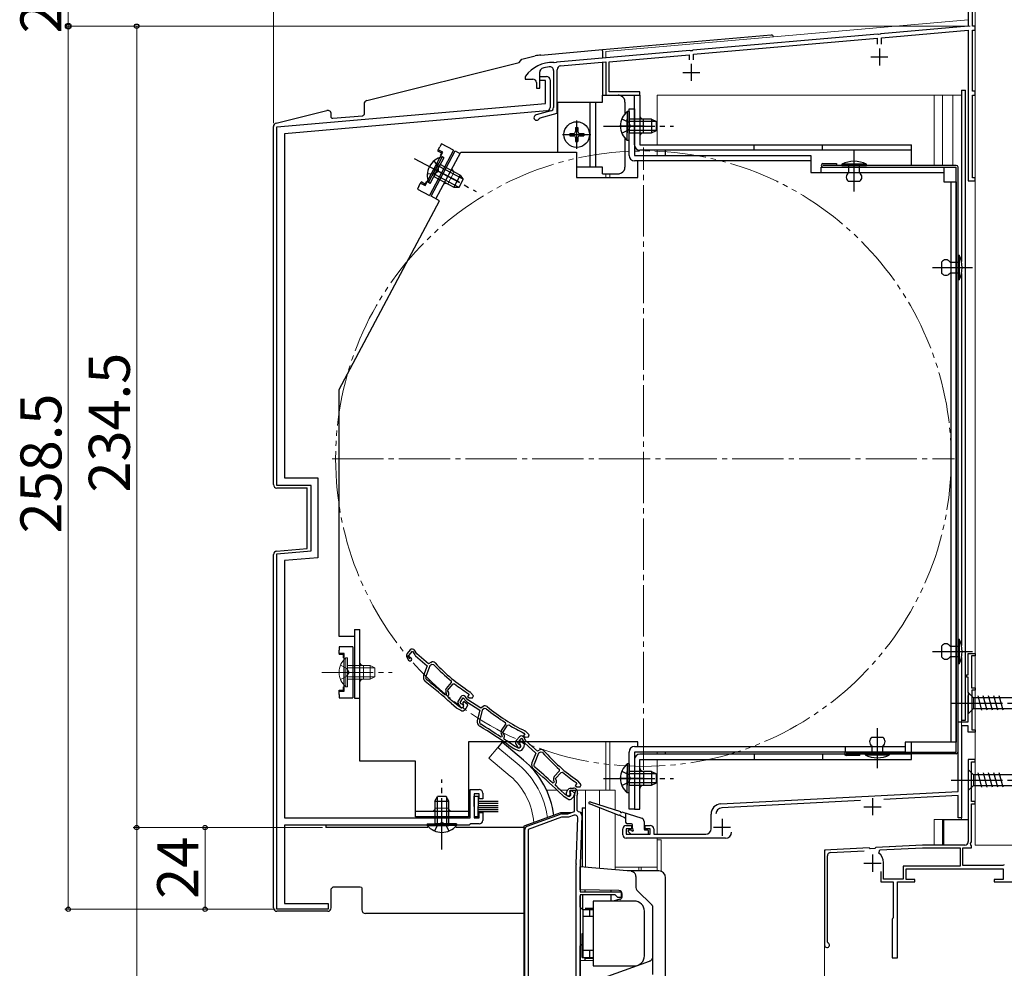
# Model space of a CAD drawing. Extents: x 0 to 1050, y 0 to 1583.
# Drawn here: x 618 to 906, y 1034 to 1312 of the extents above; entities that cross this region are included whole.
import ezdxf

# ---------------------------------------------------------------- set-up
doc = ezdxf.new("R2010")
doc.units = 0
for name, pattern in [('YCENTER_1', [13, 10, -1, 1, -1]), ('YDIVIDE_1', [15, 10, -1, 1, -1, 1, -1]), ('YHIDDEN_1', [4, 3, -1])]:
    doc.linetypes.add(name, pattern=pattern)
for name, color, linetype, lineweight in [('YKK_11', 7, 'CONTINUOUS', 30), ('YKK_12', 2, 'CONTINUOUS', 13), ('YKK_13', 4, 'CONTINUOUS', 30), ('YKK_D', 6, 'CONTINUOUS', 13)]:
    doc.layers.add(name, color=color, linetype=linetype, lineweight=lineweight)
doc.styles.add('text-b', font='txt', dxfattribs={"bigfont": 'extfont2.shx'})

msp = doc.modelspace()

# ---------------------------------------------------------------- linework, layer by layer
at = {"layer": 'YKK_11', "linetype": 'ByBlock', "lineweight": -2, "ltscale": 0.5}
for p, q in [((895, 1335.2), (895, 1309.7)), ((896.2, 1309.7), (896.2, 1322.2)), ((868.54, 1307.39), (814.46, 1302.66)), ((868.74, 1307.29), (868.54, 1307.39)), ((869.28, 1307.33), (868.74, 1307.29)), ((869.46, 1307.47), (869.28, 1307.33)), ((895, 1309.7), (869.46, 1307.47)), ((869.6, 1306.28), (895, 1308.5)), ((895, 1308.5), (895, 1264.5)), ((897, 1309.7), (896.2, 1309.7)), ((896.2, 1290.7), (896.2, 1308.5)), ((896.2, 1308.5), (897, 1308.5)), ((897, 1308.5), (897, 1309.7)), ((814.6, 1301.47), (868.4, 1306.17)), ((868.4, 1306.17), (868.4, 1304.4)), ((869.6, 1304.4), (869.6, 1306.28)), ((813.54, 1302.58), (774.66, 1299.18)), ((813.74, 1302.47), (813.54, 1302.58)), ((814.28, 1302.52), (813.74, 1302.47)), ((814.46, 1302.66), (814.28, 1302.52)), ((773.93, 1299), (773.76, 1299.1)), ((774.48, 1299.04), (773.93, 1299)), ((774.66, 1299.18), (774.48, 1299.04)), ((775.8, 1298.07), (789, 1299.23)), ((789, 1299.23), (789, 1289.5)), ((790, 1299.31), (813.4, 1301.36)), ((790, 1290.5), (790, 1299.31)), ((813.4, 1301.36), (813.4, 1299.9)), ((814.6, 1299.9), (814.6, 1301.47)), ((769.7, 1291.6), (769.7, 1296.38)), ((773.7, 1296.75), (773.7, 1285.87)), ((774.8, 1284.26), (774.8, 1296.98)), ((765.5, 1295.1), (765.4, 1294.8)), ((765.4, 1294.8), (765.4, 1294.2)), ((765.4, 1294.2), (767.7, 1294.2)), ((768.7, 1293.2), (768.7, 1291.6)), ((769.7, 1293.8), (769.7, 1295)), ((769.7, 1295), (771.7, 1295)), ((771.4, 1293.8), (769.7, 1293.8)), ((771.4, 1287.1), (771.4, 1293.8)), ((772.7, 1294), (772.7, 1285.92)), ((768.7, 1291.6), (769.7, 1291.6)), ((799, 1290.5), (790, 1290.5)), ((799, 1289.5), (799, 1290.5)), ((897, 1290.7), (896.2, 1290.7)), ((897, 1289.5), (897, 1290.7)), ((692.8, 1280.22), (771.4, 1287.1)), ((789, 1289.5), (799, 1289.5)), ((896.2, 1265.3), (896.2, 1289.5)), ((896.2, 1289.5), (897, 1289.5)), ((771.79, 1284.92), (695, 1278.2)), ((772.96, 1284.91), (768.59, 1283.74)), ((769.77, 1282.91), (774.8, 1284.26)), ((769.56, 1282.72), (769.77, 1282.91)), ((692.8, 1175.4), (692.8, 1280.22)), ((695, 1278.2), (695, 1177.6)), ((895, 1264.5), (897, 1264.5)), ((897, 1265.3), (896.2, 1265.3)), ((897, 1264.5), (897, 1265.3)), ((702.8, 1175.4), (692.8, 1175.4)), ((695, 1177.6), (704.8, 1177.6)), ((702.8, 1156.28), (702.8, 1175.4)), ((704.8, 1177.6), (704.8, 1154.24)), ((692.8, 1155.4), (702.8, 1156.28)), ((692.8, 1051.4), (692.8, 1155.4)), ((704.8, 1154.24), (695, 1153.38)), ((695, 1153.38), (695, 1078.2)), ((731.81, 1127.25), (730.96, 1126.25)), ((731.36, 1125.63), (732.43, 1126.9)), ((732.43, 1126.9), (733.13, 1125.8)), ((733.75, 1126.14), (733.1, 1127.16)), ((737.19, 1123.24), (733.75, 1126.14)), ((895, 1120), (895, 1126.2)), ((895, 1126.2), (897, 1126.2)), ((897, 1126.2), (897, 1125.5)), ((730.86, 1125.1), (731.32, 1124.3)), ((731.62, 1125.19), (731.36, 1125.63)), ((731.83, 1125.04), (731.62, 1125.19)), ((733.33, 1125.57), (736.8, 1122.65)), ((737.88, 1123.63), (737.19, 1123.24)), ((738.14, 1122.97), (737.54, 1122.63)), ((738.75, 1122.88), (738.14, 1122.97)), ((897, 1125.5), (895.9, 1125.5)), ((895.9, 1125.5), (895.9, 1116.2)), ((736.8, 1122.65), (735.73, 1119.74)), ((737.54, 1122.63), (736.37, 1119.45)), ((742.4, 1115.99), (743.87, 1117.74)), ((742.75, 1115.4), (744.36, 1117.31)), ((743.87, 1117.74), (743.83, 1118.17)), ((744.36, 1117.31), (744.77, 1117.35)), ((894.5, 1119.3), (894.5, 1120)), ((894.5, 1120), (895, 1120)), ((895, 1119.3), (894.5, 1119.3)), ((895, 1114.86), (895, 1119.3)), ((742.5, 1114.41), (742.25, 1114.93)), ((742.33, 1114.21), (742.5, 1114.41)), ((743.05, 1114.77), (742.75, 1115.4)), ((748.82, 1114.47), (748.88, 1114.41)), ((748.88, 1114.41), (749.09, 1114.24)), ((750.3, 1113.81), (749.42, 1114.86)), ((895.12, 1114.68), (895, 1114.86)), ((895.12, 1114.13), (895.12, 1114.68)), ((895.9, 1116.2), (897, 1116.2)), ((897, 1115.5), (896, 1115.5)), ((896, 1115.5), (896, 1103.9)), ((897, 1116.2), (897, 1115.5)), ((741.91, 1114.18), (742.33, 1114.21)), ((742.85, 1113.82), (742.93, 1113.91)), ((742.88, 1113.4), (742.85, 1113.82)), ((743.77, 1111.66), (743.78, 1111.66)), ((743.78, 1111.66), (745.32, 1110.36)), ((744.24, 1112.18), (744.23, 1112.19)), ((745.79, 1110.88), (744.24, 1112.18)), ((746.63, 1113.56), (745.91, 1112.46)), ((746.38, 1111.9), (747.29, 1113.29)), ((746.69, 1111.49), (746.38, 1111.9)), ((746.92, 1111.37), (746.69, 1111.49)), ((747.49, 1112.19), (747.08, 1111.69)), ((747.08, 1111.69), (747.34, 1111.3)), ((747.29, 1113.29), (748.12, 1112.28)), ((748.62, 1111.24), (747.49, 1112.19)), ((748.69, 1112.69), (747.91, 1113.63)), ((748.34, 1112.08), (752.14, 1109.6)), ((749.09, 1114.24), (748.58, 1113.63)), ((748.58, 1113.63), (749.05, 1113.23)), ((752.45, 1110.23), (748.69, 1112.69)), ((749.05, 1113.23), (750.03, 1113.23)), ((750.03, 1113.23), (750.3, 1113.81)), ((895, 1113.94), (895.12, 1114.13)), ((895, 1106.2), (895, 1113.94)), ((745.46, 1110.26), (746.59, 1109.6)), ((746.55, 1110.44), (745.79, 1110.88)), ((745.94, 1111.32), (746.5, 1110.57)), ((747.86, 1109.82), (748.18, 1110.2)), ((748.35, 1110.5), (748.62, 1111.24)), ((752.14, 1109.6), (751.43, 1106.59)), ((752.87, 1109.67), (752.1, 1106.38)), ((753.09, 1110.71), (752.45, 1110.23)), ((753.42, 1110.09), (752.87, 1109.67)), ((754.04, 1110.07), (753.42, 1110.09)), ((759.75, 1105.59), (759.66, 1106.01)), ((892, 1085.9), (892, 1106.2)), ((892, 1106.2), (895, 1106.2)), ((758.51, 1103.68), (759.75, 1105.59)), ((758.93, 1103.14), (760.29, 1105.22)), ((759.3, 1102.54), (758.93, 1103.14)), ((760.29, 1105.22), (760.69, 1105.32)), ((765.06, 1102.95), (765.14, 1102.9)), ((765.14, 1102.9), (765.36, 1102.75)), ((766.62, 1102.47), (765.61, 1103.41)), ((895, 1105.1), (893, 1105.1)), ((893, 1105.1), (893, 1078.2)), ((895, 1103.2), (895, 1105.1)), ((897, 1103.2), (895, 1103.2)), ((896, 1103.9), (897, 1103.9)), ((897, 1103.9), (897, 1103.2)), ((758.24, 1101.82), (758.66, 1101.9)), ((758.8, 1102.12), (758.49, 1102.61)), ((758.66, 1101.9), (758.8, 1102.12)), ((759.22, 1101.57), (759.29, 1101.68)), ((759.3, 1101.16), (759.22, 1101.57)), ((760.8, 1100.12), (760.79, 1100.13)), ((762.49, 1099.02), (760.8, 1100.12)), ((763.74, 1101.84), (762.86, 1100.86)), ((763.24, 1100.24), (764.35, 1101.47)), ((763.48, 1099.79), (763.24, 1100.24)), ((764.03, 1100.52), (763.67, 1099.98)), ((763.67, 1099.98), (763.99, 1099.62)), ((765.26, 1099.72), (764.03, 1100.52)), ((764.35, 1101.47), (765.02, 1100.34)), ((765.36, 1102.75), (764.93, 1102.09)), ((764.93, 1102.09), (765.44, 1101.75)), ((765.64, 1100.66), (765.02, 1101.71)), ((765.21, 1100.11), (768.57, 1097.07)), ((765.44, 1101.75), (766.42, 1101.87)), ((768.98, 1097.64), (765.64, 1100.66)), ((766.42, 1101.87), (766.62, 1102.47)), ((760.4, 1099.55), (760.41, 1099.54)), ((760.41, 1099.54), (762.09, 1098.45)), ((762.24, 1098.36), (763.44, 1097.85)), ((763.3, 1098.67), (762.49, 1099.02)), ((762.72, 1099.73), (763.15, 1098.91)), ((763.69, 1099.63), (763.48, 1099.79)), ((764.67, 1098.22), (764.95, 1098.64)), ((765.08, 1098.96), (765.26, 1099.72)), ((768.57, 1097.07), (767.4, 1094.2)), ((769.68, 1098.01), (768.98, 1097.64)), ((769.91, 1097.34), (769.31, 1097.02)), ((770.52, 1097.23), (769.91, 1097.34)), ((769.31, 1097.02), (768.03, 1093.88)), ((897, 1095.2), (895, 1095.2)), ((895, 1095.2), (895, 1071.2)), ((895.9, 1082.9), (895.9, 1094.5)), ((895.9, 1094.5), (897, 1094.5)), ((897, 1094.5), (897, 1095.2)), ((773.93, 1090.22), (775.46, 1091.91)), ((774.26, 1089.62), (775.93, 1091.46)), ((775.46, 1091.91), (775.44, 1092.34)), ((775.93, 1091.46), (776.35, 1091.49)), ((773.38, 1088.42), (773.8, 1088.44)), ((773.97, 1088.63), (773.75, 1089.16)), ((773.8, 1088.44), (773.97, 1088.63)), ((774.54, 1088.97), (774.26, 1089.62)), ((780.29, 1088.47), (780.36, 1088.41)), ((780.36, 1088.41), (780.56, 1088.23)), ((781.75, 1087.76), (780.91, 1088.84)), ((749.3, 1078.2), (749.3, 1086.4)), ((749.3, 1086.4), (752, 1086.4)), ((774.31, 1088.03), (774.39, 1088.12)), ((774.32, 1087.61), (774.31, 1088.03)), ((775.15, 1085.84), (775.16, 1085.84)), ((775.16, 1085.84), (776.65, 1084.49)), ((775.64, 1086.35), (775.63, 1086.35)), ((777.14, 1084.99), (775.64, 1086.35)), ((777.46, 1085.47), (777.82, 1086.24)), ((778.53, 1086.12), (778.43, 1085.91)), ((778.43, 1085.91), (778.47, 1085.59)), ((778.89, 1086.24), (778.45, 1085.76)), ((778.45, 1085.76), (778.71, 1085.35)), ((780.24, 1086.12), (778.53, 1086.12)), ((778.72, 1086.82), (779.56, 1086.82)), ((779.98, 1085.25), (778.89, 1086.24)), ((779.85, 1084.87), (780.24, 1086.12)), ((780.56, 1088.23), (780.02, 1087.64)), ((780.02, 1087.64), (780.48, 1087.23)), ((780.48, 1087.23), (781.46, 1087.19)), ((781.46, 1087.19), (781.75, 1087.76)), ((822.64, 1082.27), (892, 1085.9)), ((752, 1085.2), (750.5, 1085.2)), ((750.5, 1085.2), (750.5, 1078.2)), ((752, 1083.7), (752, 1085.2)), ((753, 1083.7), (752, 1083.7)), ((753, 1085.4), (753, 1083.7)), ((776.79, 1084.38), (777.9, 1083.69)), ((777.88, 1084.52), (777.14, 1084.99)), ((779.17, 1083.86), (779.5, 1084.23)), ((779.69, 1084.53), (779.98, 1085.25)), ((779.8, 1080.01), (779.8, 1084.57)), ((780.7, 1085.26), (780.5, 1084.62)), ((780.5, 1084.62), (780.5, 1080.42)), ((863.51, 1083.21), (822.91, 1081.08)), ((892, 1084.7), (870.28, 1083.56)), ((892, 1078.2), (892, 1084.7)), ((897, 1082.9), (895.9, 1082.9)), ((897, 1082.2), (897, 1082.9)), ((777.9, 1079.32), (779.8, 1080.01)), ((780.5, 1080.42), (781, 1079.92)), ((895.9, 1071.1), (895.9, 1082.2)), ((895.9, 1082.2), (897, 1082.2)), ((695, 1078.2), (749.3, 1078.2)), ((750.5, 1078.2), (752, 1078.2)), ((752, 1078.2), (752, 1079.7)), ((752, 1079.7), (753, 1079.7)), ((753, 1079.7), (753, 1077.4)), ((765.96, 1075.7), (775.74, 1079.26)), ((776.08, 1078.32), (766.3, 1074.76)), ((776.08, 1079.32), (777.9, 1079.32)), ((778.08, 1078.32), (776.08, 1078.32)), ((779.7, 1078.91), (778.08, 1078.32)), ((780.31, 1064.68), (780.78, 1078.13)), ((782, 1078.88), (781.5, 1064.63)), ((819.8, 1074.9), (819.8, 1079.27)), ((893, 1078.2), (892, 1078.2)), ((749, 1076), (695, 1076)), ((695, 1076), (695, 1053.1)), ((749.28, 1076.2), (749, 1076)), ((749.57, 1076.4), (749.28, 1076.2)), ((752, 1076.4), (749.57, 1076.4)), ((765.3, 1018.32), (765.3, 1074.76)), ((766.3, 1074.76), (766.3, 1024.92)), ((794, 1073.2), (794, 1074.9)), ((795, 1075.9), (796.5, 1075.9)), ((796.5, 1074.9), (795, 1074.9)), ((795, 1074.9), (795, 1073.4)), ((796.5, 1075.9), (796.5, 1074.9)), ((800.5, 1074.9), (800.5, 1075.9)), ((800.5, 1075.9), (802, 1075.9)), ((802, 1074.9), (800.5, 1074.9)), ((802, 1073.4), (802, 1074.9)), ((803, 1074.9), (803, 1073.4)), ((795, 1073.4), (802, 1073.4)), ((824, 1072.2), (795, 1072.2)), ((803, 1073.4), (818.3, 1073.4)), ((866, 1069.39), (853, 1068.7)), ((853, 1068.7), (853, 1040.9)), ((854.75, 1068), (864.52, 1068.51)), ((866.32, 1069.1), (866, 1069.39)), ((867.72, 1069.18), (866.32, 1069.1)), ((868, 1069.49), (867.72, 1069.18)), ((881.62, 1070.2), (868, 1069.49)), ((868.86, 1067.86), (869.15, 1068.75)), ((869.15, 1068.75), (881.64, 1069.4)), ((894, 1070.2), (881.62, 1070.2)), ((881.64, 1069.4), (892.6, 1069.4)), ((892.6, 1069.4), (892.6, 1064)), ((893.4, 1064.2), (893.4, 1069.4)), ((893.4, 1069.4), (895.9, 1069.4)), ((895.64, 1070.65), (895.9, 1071.1)), ((895.75, 1070.24), (895.64, 1070.65)), ((895.9, 1069.99), (895.75, 1070.24)), ((895.9, 1069.4), (895.9, 1069.99)), ((853.8, 1041.82), (853.8, 1067)), ((780.3, 1031.32), (780.3, 1064.53)), ((781.5, 1064.53), (781.5, 1056.52)), ((869.4, 1062.5), (869.4, 1059.4)), ((870.2, 1060.2), (870.2, 1065.1)), ((892.6, 1064), (876, 1064)), ((876, 1064), (876, 1060.2)), ((876.8, 1060.1), (876.8, 1063.2)), ((876.8, 1063.2), (905.2, 1063.2)), ((905.11, 1064.2), (893.4, 1064.2)), ((905.54, 1064.44), (905.11, 1064.2)), ((905.2, 1063.2), (905.2, 1060.1)), ((876, 1060.2), (870.2, 1060.2)), ((879.4, 1060.1), (876.8, 1060.1)), ((879.4, 1059.4), (879.4, 1060.1)), ((905.2, 1060.1), (902.6, 1060.1)), ((902.6, 1060.1), (902.6, 1059.4)), ((869.4, 1059.4), (873, 1059.4)), ((873, 1059.4), (873, 1048.86)), ((874.3, 1037.2), (874.3, 1059.4)), ((874.3, 1059.4), (879.4, 1059.4)), ((902.6, 1059.4), (907.7, 1059.4)), ((781.5, 1056.52), (793.5, 1056.52)), ((791.7, 1055.62), (781.5, 1055.62)), ((781.5, 1055.62), (781.5, 1029.82)), ((792.5, 1054.82), (791.7, 1055.62)), ((793.5, 1054.82), (792.5, 1054.82)), ((793.5, 1056.52), (793.5, 1054.82)), ((707.8, 1051.4), (692.8, 1051.4)), ((695, 1053.1), (707.8, 1053.1)), ((707.8, 1053.1), (707.8, 1051.4)), ((872.88, 1048.68), (872.7, 1048.4)), ((872.7, 1048.4), (872.7, 1037.2)), ((873, 1048.86), (872.88, 1048.68)), ((853.98, 1041.55), (853.8, 1041.82)), ((872.7, 1037.2), (874.3, 1037.2))]:
    msp.add_line(p, q, dxfattribs=at)
at = {"layer": 'YKK_11', "ltscale": 0.5}
for p, q in [((869, 1303.2), (869, 1298.2)), ((814, 1298.7), (814, 1293.7)), ((866.5, 1300.7), (871.5, 1300.7)), ((811.5, 1296.2), (816.5, 1296.2)), ((867, 1083.9), (867, 1078.9)), ((864.5, 1081.4), (869.5, 1081.4)), ((823, 1077.9), (823, 1072.9)), ((820.5, 1075.4), (825.5, 1075.4)), ((867, 1067.4), (867, 1062.4)), ((864.5, 1064.9), (869.5, 1064.9))]:
    msp.add_line(p, q, dxfattribs=at)
at = {"layer": 'YKK_11', "linetype": 'ByBlock', "lineweight": -2, "ltscale": 0.5}
for centre, radius, start, end in [((773.5, 1289.1), 10, 88.4882, 143.1301), ((770.7, 1296.38), 1, 111.0372, 180), ((773.5, 1289.1), 8.8, 96.7123, 111.0372), ((772.6, 1296.75), 1.1, 0, 96.7122), ((775.9, 1296.98), 1.1, 95, 180), ((767.7, 1293.2), 1, 0, 90), ((771.7, 1294), 1, 0, 90), ((771.7, 1285.92), 1, 275, 0), ((772.7, 1285.87), 1, 285, 0), ((768.8, 1282.96), 0.8, 104.9999, 341.9442), ((731.73, 1125.6), 1, 139.85, 209.85), ((732.42, 1126.73), 0.8, 32.4667, 139.85), ((731.76, 1124.55), 0.5, 209.85, 81.1678), ((733.98, 1126.34), 1, 212.4666, 229.85), ((738.38, 1122.76), 1, 43.4026, 119.85), ((779.06, 1161.24), 55, 223.4026, 237.1097), ((779.06, 1161.24), 55.65, 223.5757, 230.7205), ((737.14, 1119.22), 1.5, 159.85, 231.7226), ((643.29, 1000.29), 150, 47.9417, 51.7226), ((737.12, 1119.17), 0.8, 159.85, 231.7164), ((643.29, 1000.29), 150.65, 49.1098, 51.7164), ((779.06, 1161.24), 55.7, 231.9991, 237.1097), ((743.16, 1115.35), 1, 139.85, 204.85), ((742.32, 1114.43), 0.8, 319.85, 24.85), ((748.65, 1114.22), 1, 39.85, 57.1096), ((643.29, 1000.29), 150.7, 47.9461, 48.6357), ((746.74, 1111.92), 1, 146.85, 216.85), ((747.29, 1113.12), 0.8, 39.4667, 146.85), ((748.89, 1112.92), 1, 219.4666, 236.85), ((745.96, 1111.13), 1, 229.8499, 239.8499), ((746.9, 1110.87), 0.5, 216.85, 88.1678), ((746.85, 1110.96), 0.6, 239.85, 34.2722), ((747.09, 1110.47), 1, 239.85, 319.85), ((747.41, 1110.85), 1, 319.8499, 339.8499), ((753.69, 1109.91), 1, 50.4026, 126.85), ((789.38, 1153.06), 55.65, 230.5757, 237.7205), ((789.38, 1153.06), 55, 230.4026, 244.1097), ((752.89, 1106.25), 1.5, 166.85, 238.7226), ((752.88, 1106.19), 0.8, 166.85, 238.7164), ((674.24, 976.76), 150, 54.9417, 58.7226), ((674.24, 976.76), 150.65, 56.1098, 58.7164), ((759.34, 1103.13), 1, 146.85, 211.85), ((789.38, 1153.06), 55.7, 238.9991, 244.1097), ((764.93, 1102.68), 1, 46.85, 64.1096), ((758.62, 1102.12), 0.8, 326.85, 31.85), ((674.24, 976.76), 150.7, 54.9461, 55.6357), ((763.6, 1100.19), 1, 137.85, 207.85), ((764.34, 1101.3), 0.8, 30.4667, 137.85), ((765.88, 1100.85), 1, 210.4666, 227.85), ((762.64, 1099.28), 1, 236.8499, 246.8499), ((763.59, 1099.14), 0.5, 207.85, 79.1678), ((763.54, 1099.22), 0.6, 246.85, 41.2722), ((763.84, 1098.77), 1, 246.85, 326.85), ((764.11, 1099.18), 1, 326.8499, 346.8499), ((770.15, 1097.13), 1, 41.4026, 117.85), ((812.15, 1134.16), 55.65, 221.5757, 228.7205), ((812.15, 1134.16), 55, 221.4026, 235.1097), ((768.79, 1093.63), 1.5, 157.85, 229.7226), ((670.85, 978.05), 150, 45.9417, 49.7226), ((768.77, 1093.58), 0.8, 157.85, 229.7164), ((670.85, 978.05), 150.65, 47.1098, 49.7164), ((812.15, 1134.16), 55.7, 229.9991, 235.1097), ((774.67, 1089.55), 1, 137.85, 202.85), ((773.8, 1088.66), 0.8, 317.85, 22.85), ((780.12, 1088.23), 1, 37.85, 55.1096), ((752, 1085.4), 1, 0, 90), ((670.84, 978.05), 150.7, 45.9461, 46.6357), ((778, 1085.22), 0.6, 155, 38.6122), ((778.72, 1085.82), 1, 90, 155), ((779.56, 1085.62), 1.2, 342.6166, 90), ((777.32, 1085.23), 1, 227.8499, 237.8499), ((778.2, 1085.03), 0.6, 237.85, 32.2722), ((778.43, 1084.53), 1, 237.85, 317.85), ((778.76, 1084.9), 1, 317.8499, 337.8499), ((780.8, 1084.57), 1, 162.6166, 180), ((781, 1078.92), 1, 358, 90), ((822.8, 1079.27), 3, 93, 180), ((823, 1079.28), 1.8, 93, 180), ((752, 1077.4), 1, 270, 360), ((776.08, 1078.32), 1, 89.9999, 109.9999), ((779.98, 1078.16), 0.8, 358, 110), ((766.3, 1074.76), 1, 110, 180), ((795, 1074.9), 1, 90, 180), ((802, 1074.9), 1, 0, 90), ((818.3, 1074.9), 1.5, 270, 360), ((824, 1074), 1.8, 270, 360), ((795, 1073.2), 1, 180, 270), ((894, 1071.2), 1, 270, 360), ((854.8, 1067), 1, 93, 180), ((866.7, 1065.1), 3.5, 0, 51.8524), ((784.5, 1064.53), 4.2, 177.9998, 179.9998), ((784.5, 1064.53), 3, 177.9997, 179.9998), ((853.7, 1040.9), 0.7, 180, 66.4218)]:
    msp.add_arc(centre, radius, start, end, dxfattribs=at)
at = {"layer": 'YKK_12', "linetype": 'Continuous', "ltscale": 1.5}
for p, q in [((897, 1095.2), (897, 1335.2)), ((789, 1302.33), (895, 1311.6)), ((789, 1300.32), (789, 1302.33)), ((790.2, 1289.5), (789, 1289.5)), ((804, 1289.5), (804, 1275.01)), ((804, 1289.5), (893, 1289.5)), ((885, 1269), (885, 1289.5)), ((887.5, 1269), (887.5, 1289.5)), ((890.5, 1289.5), (890.5, 1269)), ((893, 1240.84), (893, 1289.5)), ((800, 1278.5), (800, 1282.5)), ((804, 1273.41), (804, 1271.9)), ((789, 1265.4), (789, 1266.4)), ((790.2, 1265.4), (790.2, 1266.4)), ((893, 1128.54), (893, 1237.37)), ((893, 1104.2), (893, 1125.06)), ((893, 1077.7), (893, 1103.2)), ((790.2, 1086.21), (790.2, 1100.41)), ((757.45, 1098.74), (754.81, 1095.6)), ((763.67, 1093.52), (757.45, 1098.74)), ((804, 1097.41), (804, 1096.81)), ((761.04, 1090.38), (754.81, 1095.6)), ((797.4, 1095.2), (797.4, 1080.7)), ((804, 1095.21), (804, 1073.4)), ((895, 1094.9), (895, 1095.2)), ((895.3, 1095.2), (895, 1095.2)), ((896.7, 1095.2), (897, 1095.2)), ((897, 1094.9), (897, 1095.2)), ((897, 1094.8), (897, 1082.6)), ((783.1, 1063.68), (783.1, 1086.21)), ((791.7, 1086.21), (791.7, 1080.49)), ((897, 1082.5), (897, 1070.2)), ((791.7, 1079.31), (791.7, 1062.92)), ((885, 1070.2), (885, 1077.7)), ((885, 1077.7), (893, 1077.7)), ((887.5, 1070.2), (887.5, 1077.7)), ((804, 1072.2), (804, 1062.69)), ((804, 1071.7), (805.2, 1071.7)), ((805.2, 1071.7), (805.2, 1062.69)), ((853.29, 1068.72), (853, 1068.7)), ((853, 1068.42), (853, 1068.7)), ((872.04, 1069.7), (872.96, 1069.75)), ((908.4, 1070.2), (897, 1070.2)), ((798.7, 1062.69), (798.7, 1063.7)), ((799.3, 1062.69), (799.3, 1063.7)), ((804, 1062.69), (804, 1063.7))]:
    msp.add_line(p, q, dxfattribs=at)
at = {"layer": 'YKK_12', "linetype": 'YCENTER_1', "ltscale": 1.5}
for p, q in [((800, 1092.2), (800, 1274.2)), ((709, 1183.2), (891, 1183.2)), ((796.01, 1089.7), (801.84, 1089.7))]:
    msp.add_line(p, q, dxfattribs=at)
at = {"layer": 'YKK_12', "ltscale": 1.5}
for p, q in [((789, 1086.21), (789, 1100.41)), ((771.67, 1086.21), (774.84, 1086.21)), ((775.87, 1086.21), (777.8, 1086.21)), ((780.6, 1086.21), (791.7, 1086.21)), ((787.2, 1081.91), (787.2, 1086.21)), ((787.2, 1063.32), (787.2, 1081.06)), ((791.7, 1063.7), (804, 1063.7)), ((853, 1040.9), (853, 940.7))]:
    msp.add_line(p, q, dxfattribs=at)
at = {"layer": 'YKK_12', "linetype": 'YDIVIDE_1', "ltscale": 1.5}
msp.add_circle((800, 1183.2), 90, dxfattribs=at)
at = {"layer": 'YKK_12', "linetype": 'Continuous', "ltscale": 1.5}
for centre, radius, start, end in [((800, 1283.5), 1, 180, 270), ((800, 1277.5), 1, 90, 180), ((748, 1075.21), 24.1, 7.0887, 49.4407), ((748, 1075.21), 20, 4.3805, 49.3261)]:
    msp.add_arc(centre, radius, start, end, dxfattribs=at)
at = {"layer": 'YKK_13'}
for p, q in [((788, 1302.84), (837.37, 1307.16)), ((837.91, 1306.66), (837.91, 1306.59)), ((770.03, 1301.27), (788, 1302.84)), ((788, 1302.53), (788, 1302.84)), ((788, 1302.53), (788, 1300.34)), ((719.07, 1287.95), (763.7, 1299.07)), ((763.7, 1299.07), (764.43, 1300.01)), ((764.43, 1300.01), (768.34, 1300.99)), ((788, 1299.14), (788, 1289.51)), ((775, 1272.9), (775, 1287.51)), ((775, 1287.51), (784.4, 1287.51)), ((784.4, 1268.51), (784.4, 1287.51)), ((784.4, 1287.51), (786, 1287.51)), ((786, 1287.51), (786, 1268.51)), ((786, 1287.51), (788, 1287.51)), ((788, 1287.51), (788, 1289.51)), ((788, 1289.51), (792.6, 1289.51)), ((794.6, 1287.51), (794.6, 1284.07)), ((692.57, 1281.34), (707.44, 1285.05)), ((718.31, 1286.98), (718.31, 1283.91)), ((708.68, 1283.16), (708.68, 1284.07)), ((717.86, 1283.42), (709.22, 1282.66)), ((780.5, 1273.86), (780.5, 1282.16)), ((691.81, 1175.62), (691.81, 1280.37)), ((780.15, 1280.06), (780.85, 1280.06)), ((780.15, 1280.06), (780.15, 1278.86)), ((780.85, 1280.06), (780.85, 1278.86)), ((776.35, 1278.01), (784.65, 1278.01)), ((778.45, 1278.36), (778.45, 1277.66)), ((778.45, 1278.36), (779.65, 1278.36)), ((778.45, 1277.66), (779.65, 1277.66)), ((780.15, 1277.16), (780.15, 1275.96)), ((780.15, 1275.96), (780.85, 1275.96)), ((780.85, 1277.16), (780.85, 1275.96)), ((781.35, 1278.36), (782.55, 1278.36)), ((781.35, 1277.66), (782.55, 1277.66)), ((782.55, 1278.36), (782.55, 1277.66)), ((794.6, 1276.94), (794.6, 1268.51)), ((736.16, 1263.1), (741.32, 1272.82)), ((740, 1273.52), (739.83, 1273.2)), ((739.83, 1273.2), (740.93, 1272.61)), ((740, 1273.52), (740.47, 1274.4)), ((741.32, 1272.82), (740, 1273.52)), ((740.94, 1275.29), (740.47, 1274.4)), ((741.27, 1272.72), (740.93, 1272.61)), ((744.47, 1273.41), (740.94, 1275.29)), ((744.47, 1273.41), (744.47, 1273.41)), ((740.93, 1272.61), (740.52, 1271.83)), ((784.4, 1268.51), (780.4, 1268.51)), ((788, 1268.51), (784.4, 1268.51)), ((788, 1266.51), (788, 1268.51)), ((734.83, 1263.81), (735, 1264.13)), ((736.11, 1263.54), (735, 1264.13)), ((736.53, 1264.32), (736.11, 1263.54)), ((788, 1266.51), (792.6, 1266.51)), ((734.36, 1262.92), (733.89, 1262.04)), ((733.89, 1262.04), (737.43, 1260.16)), ((734.36, 1262.92), (734.83, 1263.81)), ((734.83, 1263.81), (736.16, 1263.1)), ((736.21, 1263.2), (736.11, 1263.54)), ((737.43, 1260.16), (737.43, 1260.16)), ((701.7, 1174.62), (692.81, 1174.62)), ((701.7, 1156.94), (701.7, 1174.63)), ((691.81, 1051.82), (691.81, 1155.16)), ((692.73, 1156.15), (701.7, 1156.94)), ((715, 1128.21), (711, 1128.21)), ((711, 1128.21), (711, 1127.21)), ((711, 1126.21), (711, 1127.21)), ((712.5, 1126.21), (711, 1126.21)), ((711, 1126.21), (711, 1125.94)), ((712.34, 1125.94), (711, 1125.94)), ((712.5, 1126.09), (712.34, 1125.94)), ((712.34, 1124.95), (712.34, 1125.94)), ((712.5, 1115.21), (712.5, 1126.21)), ((711, 1115.48), (712.34, 1115.48)), ((711, 1115.21), (711, 1115.48)), ((711, 1115.21), (712.5, 1115.21)), ((711, 1114.21), (711, 1115.21)), ((712.34, 1115.48), (712.34, 1116.45)), ((712.5, 1115.32), (712.34, 1115.48)), ((711, 1114.21), (711, 1113.21)), ((711, 1113.21), (715, 1113.21)), ((707.17, 1076), (707.17, 1075.3)), ((736.95, 1075.31), (707.17, 1075.31)), ((765, 1075.31), (745.14, 1075.31)), ((708.68, 1057.39), (709.29, 1058.01)), ((708.68, 1051.82), (708.68, 1057.39)), ((709.29, 1058.01), (717.2, 1058.01)), ((717.7, 1057.51), (717.7, 1051.21)), ((707.68, 1050.82), (692.81, 1050.82)), ((765, 1050.21), (718.7, 1050.21))]:
    msp.add_line(p, q, dxfattribs=at)
at = {"layer": 'YKK_13', "linetype": 'Continuous', "ltscale": 1.5}
for p, q in [((893, 1291), (894.2, 1291)), ((893, 1291), (893, 1240.84)), ((894.2, 1106.7), (894.2, 1291)), ((797.4, 1289.5), (799, 1289.5)), ((797.4, 1275), (797.4, 1289.5)), ((799, 1289.5), (799, 1275)), ((795.29, 1284.75), (795.29, 1278.5)), ((795.8, 1284.75), (795.29, 1284.75)), ((795.29, 1284.75), (795.29, 1278.5)), ((795.8, 1284.75), (795.29, 1284.75)), ((795.8, 1284.75), (795.8, 1278.5)), ((795.8, 1284.75), (795.8, 1278.5)), ((795.29, 1276.25), (795.29, 1282.5)), ((795.29, 1276.25), (795.29, 1282.5)), ((802.4, 1282.5), (795.8, 1282.5)), ((795.8, 1276.25), (795.8, 1282.5)), ((802.4, 1282.5), (795.8, 1282.5)), ((795.8, 1276.25), (795.8, 1282.5)), ((803.71, 1281.85), (795.8, 1281.85)), ((803.71, 1281.85), (795.8, 1281.85)), ((800, 1278.5), (800, 1282.5)), ((802.4, 1282.5), (802.4, 1278.5)), ((802.4, 1282.5), (803.8, 1281.8)), ((802.4, 1282.5), (802.4, 1278.5)), ((802.4, 1282.5), (803.8, 1281.8)), ((803.8, 1279.2), (803.8, 1281.8)), ((803.8, 1279.2), (803.8, 1281.8)), ((803.71, 1279.16), (795.8, 1279.16)), ((803.71, 1279.16), (795.8, 1279.16)), ((795.8, 1278.5), (802.4, 1278.5)), ((795.8, 1278.5), (802.4, 1278.5)), ((802.4, 1278.5), (803.8, 1279.2)), ((802.4, 1278.5), (803.8, 1279.2)), ((795.8, 1276.25), (795.29, 1276.25)), ((795.8, 1276.25), (795.29, 1276.25)), ((799, 1275), (878.4, 1275)), ((878.4, 1273.4), (799, 1273.4)), ((806.4, 1273.4), (806.4, 1271.9)), ((832.4, 1273.4), (832.4, 1275)), ((852.4, 1273.4), (852.4, 1275)), ((878.4, 1269), (878.4, 1275)), ((741.17, 1271.48), (738.23, 1265.96)), ((741.62, 1271.24), (738.68, 1265.72)), ((741.62, 1271.24), (741.17, 1271.48)), ((737.18, 1263.97), (740.11, 1269.49)), ((737.63, 1263.73), (740.56, 1269.25)), ((747.24, 1264.96), (740.25, 1268.67)), ((746.39, 1266.15), (740.56, 1269.25)), ((891.5, 1269), (852.5, 1269)), ((856.5, 1269.5), (856.5, 1269)), ((858, 1269.3), (858, 1269)), ((865.2, 1269.3), (858, 1269.3)), ((858, 1269), (865.2, 1269)), ((863.2, 1269), (860, 1269)), ((860, 1269), (860, 1266.8)), ((863.2, 1266.8), (863.2, 1269)), ((865.2, 1269), (865.2, 1269.3)), ((891.5, 1097.4), (891.5, 1268.5)), ((892, 1097.4), (892, 1268.5)), ((738.68, 1265.72), (744.51, 1262.62)), ((745.97, 1262.58), (738.99, 1266.3)), ((746.39, 1266.15), (744.51, 1262.62)), ((746.08, 1262.58), (747.3, 1264.88)), ((746.39, 1266.15), (747.3, 1264.88)), ((863.2, 1264.3), (860, 1264.3)), ((737.63, 1263.73), (737.18, 1263.97)), ((744.51, 1262.62), (746.08, 1262.58)), ((892, 1235.5), (892, 1242.7)), ((892, 1242.7), (892.3, 1242.7)), ((892.3, 1242.7), (892.3, 1235.5)), ((887.2, 1240.7), (887.2, 1237.5)), ((889.7, 1240.7), (892, 1240.7)), ((892, 1240.7), (892, 1237.5)), ((892, 1237.5), (889.7, 1237.5)), ((892.3, 1235.5), (892, 1235.5)), ((893, 1237.37), (893, 1128.54)), ((892, 1123.2), (892, 1130.4)), ((892, 1130.4), (892.3, 1130.4)), ((892.3, 1130.4), (892.3, 1123.2)), ((887.2, 1128.4), (887.2, 1125.2)), ((889.7, 1128.4), (892, 1128.4)), ((892, 1128.4), (892, 1125.2)), ((892, 1125.2), (889.7, 1125.2)), ((892.3, 1123.2), (892, 1123.2)), ((893, 1125.06), (893, 1106.7)), ((895, 1114.8), (895, 1108.6)), ((895, 1114.8), (896.55, 1113.25)), ((915.08, 1113.25), (896.55, 1113.25)), ((896.55, 1113.25), (896.55, 1110.15)), ((898.98, 1109.6), (897.85, 1113.8)), ((900.53, 1109.6), (899.4, 1113.8)), ((902.08, 1109.6), (900.96, 1113.8)), ((903.64, 1109.6), (902.51, 1113.8)), ((905.19, 1109.6), (904.06, 1113.8)), ((895, 1108.6), (896.55, 1110.15)), ((896.55, 1110.15), (915.08, 1110.15)), ((893, 1106.7), (894.2, 1106.7)), ((758.74, 1100.27), (757.45, 1098.74)), ((764.96, 1095.05), (758.74, 1100.27)), ((866.8, 1101.7), (870, 1101.7)), ((878.4, 1097.4), (878.4, 1100.3)), ((806.4, 1097.4), (806.4, 1096.8)), ((859.3, 1097.4), (891.5, 1097.4)), ((860.3, 1097.4), (860.3, 1096.9)), ((866.8, 1099.2), (866.8, 1096.9)), ((870, 1096.9), (870, 1099.2)), ((797.4, 1095.2), (797.4, 1080.7)), ((878.4, 1096.8), (799, 1096.8)), ((799, 1095.2), (878.4, 1095.2)), ((799, 1080.7), (799, 1095.2)), ((832.4, 1096.8), (832.4, 1095.2)), ((852.4, 1096.8), (852.4, 1095.2)), ((891.5, 1096.9), (859.3, 1096.9)), ((863.3, 1096.4), (859.3, 1096.4)), ((863.3, 1096.4), (863.3, 1096.9)), ((872, 1096.9), (864.8, 1096.9)), ((864.8, 1096.9), (864.8, 1096.6)), ((864.8, 1096.6), (872, 1096.6)), ((866.8, 1096.9), (870, 1096.9)), ((872, 1096.6), (872, 1096.9)), ((878.4, 1095.2), (878.4, 1096.8)), ((795.29, 1093.95), (795.29, 1087.7)), ((795.8, 1093.95), (795.29, 1093.95)), ((795.29, 1085.45), (795.29, 1091.7)), ((795.8, 1093.95), (795.8, 1087.7)), ((802.4, 1091.7), (795.8, 1091.7)), ((795.8, 1085.45), (795.8, 1091.7)), ((800, 1091.7), (800, 1087.7)), ((802.4, 1091.7), (802.4, 1087.7)), ((802.4, 1091.7), (803.8, 1091)), ((895, 1092.3), (895, 1086.1)), ((895, 1092.3), (896.55, 1090.75)), ((898.98, 1087.1), (897.85, 1091.3)), ((900.53, 1087.1), (899.41, 1091.3)), ((902.08, 1087.1), (900.96, 1091.3)), ((903.64, 1087.1), (902.51, 1091.3)), ((905.19, 1087.1), (904.06, 1091.3)), ((803.71, 1091.05), (795.8, 1091.05)), ((802.4, 1087.7), (803.8, 1088.4)), ((803.8, 1088.4), (803.8, 1091)), ((915.09, 1090.75), (896.55, 1090.75)), ((896.55, 1090.75), (896.55, 1087.65)), ((803.71, 1088.36), (795.8, 1088.36)), ((795.8, 1087.7), (802.4, 1087.7)), ((895, 1086.1), (896.55, 1087.65)), ((896.55, 1087.65), (915.09, 1087.65)), ((739.05, 1083), (739.75, 1084.4)), ((739.05, 1083), (739.05, 1076.4)), ((739.05, 1083), (743.05, 1083)), ((739.7, 1084.31), (739.7, 1076.4)), ((742.35, 1084.4), (739.75, 1084.4)), ((743.05, 1083), (742.35, 1084.4)), ((742.4, 1084.31), (742.4, 1076.4)), ((743.05, 1076.4), (743.05, 1083)), ((750.5, 1081.5), (750.5, 1084.5)), ((750.5, 1084.5), (751.7, 1084.5)), ((751.7, 1084.5), (751.7, 1081.5)), ((751.7, 1083), (757.5, 1083)), ((784.39, 1082.79), (793.26, 1079.99)), ((795.8, 1085.45), (795.29, 1085.45)), ((750.5, 1081.5), (750.5, 1078.5)), ((751.7, 1082.4), (757.5, 1082.4)), ((751.7, 1081.8), (757.5, 1081.8)), ((751.7, 1078.5), (751.7, 1081.5)), ((751.7, 1081.2), (757.5, 1081.2)), ((751.7, 1080.6), (757.5, 1080.6)), ((751.7, 1080), (757.5, 1080)), ((782.1, 1081.1), (782.1, 1063.76)), ((792.9, 1078.84), (784.19, 1082.22)), ((793.64, 1079.87), (799.5, 1078.02)), ((797.4, 1080.7), (799, 1080.7)), ((750.5, 1078.5), (751.7, 1078.5)), ((794.61, 1078.18), (793.27, 1078.7)), ((794.8, 1079.51), (794.8, 1076.9)), ((800.2, 1077.07), (800.2, 1074.9)), ((887.5, 1077.7), (895, 1077.7)), ((887.8, 1077.7), (887.8, 1070.2)), ((736.8, 1076.4), (743.05, 1076.4)), ((736.8, 1076.4), (736.8, 1075.89)), ((736.8, 1075.89), (743.05, 1075.89)), ((745.3, 1076.4), (739.05, 1076.4)), ((745.3, 1075.89), (739.05, 1075.89)), ((745.3, 1076.4), (745.3, 1075.89)), ((796.5, 1076.4), (795.3, 1076.4)), ((795.59, 1074.09), (796.19, 1073.49)), ((795.8, 1074.6), (796.5, 1074.6)), ((796.8, 1074.9), (796.8, 1076.1)), ((800.5, 1074.6), (801.2, 1074.6)), ((801.5, 1073.7), (801.5, 1074.3)), ((796.4, 1073.4), (801.2, 1073.4)), ((781.5, 1057.12), (781.5, 1063.82)), ((797.8, 1061.01), (797.8, 1057.73)), ((792.82, 1056.92), (781.5, 1057.12)), ((783, 1056.52), (783, 1057.09)), ((798.09, 1057.02), (802.51, 1052.61)), ((781.5, 1052.02), (781.5, 1055.32)), ((782.3, 1051.32), (782.3, 1055.62)), ((793.06, 1054.32), (791.19, 1053.82)), ((793.8, 1055.28), (793.8, 1055.92)), ((781.5, 1052.02), (782.3, 1051.22)), ((782.3, 1051.32), (782.3, 1037.32)), ((782.3, 1051.32), (785.3, 1051.32)), ((785.3, 1051.62), (783, 1051.62)), ((784.3, 1049.32), (784.3, 1051.32)), ((784.5, 1051.32), (784.5, 1051.62)), ((784.8, 1051.32), (784.8, 1051.62)), ((785.1, 1051.32), (785.1, 1051.62)), ((797.3, 1053.82), (785.3, 1053.82)), ((785.3, 1053.82), (785.3, 1034.82)), ((802.8, 1032.36), (802.8, 1051.9)), ((785.3, 1049.32), (782.3, 1049.32)), ((800.3, 1037.82), (800.3, 1050.82)), ((782.1, 1044.32), (782.3, 1044.32)), ((782.1, 1037.32), (782.1, 1044.32)), ((782.1, 1041.32), (781.5, 1040.72)), ((781.5, 1036.32), (781.5, 1040.72)), ((782.1, 1037.32), (782.3, 1037.32)), ((785.3, 1039.32), (782.3, 1039.32)), ((782.3, 1037.32), (785.3, 1037.32)), ((783, 1036.34), (783, 1037.32)), ((785.3, 1037.02), (783, 1037.02)), ((784.3, 1037.32), (784.3, 1039.32)), ((784.5, 1037.02), (784.5, 1037.32)), ((784.8, 1037.32), (784.8, 1037.02)), ((785.1, 1037.02), (785.1, 1037.32)), ((785.3, 1036.38), (781.5, 1036.32)), ((781.5, 1029.82), (781.5, 1036.32)), ((785.3, 1034.82), (797.3, 1034.82))]:
    msp.add_line(p, q, dxfattribs=at)
at = {"layer": 'YKK_13', "ltscale": 1.5}
for p, q in [((795.8, 1271.9), (795.8, 1285.5)), ((795.8, 1285.5), (797.4, 1285.5)), ((797.4, 1285.5), (797.4, 1271.9)), ((737.89, 1259.97), (744.93, 1273.21)), ((739.3, 1259.22), (746.58, 1272.9)), ((744.93, 1273.21), (746.34, 1272.46)), ((746.58, 1272.9), (780.4, 1272.9)), ((780.4, 1272.9), (780.4, 1265.4)), ((797.4, 1271.9), (849, 1271.9)), ((849, 1270.3), (797.4, 1270.3)), ((798.4, 1265.4), (798.4, 1270.3)), ((849, 1271.9), (849, 1266.9)), ((852, 1266.9), (852, 1268.5)), ((852, 1268.5), (887.9, 1268.5)), ((852.5, 1269.5), (856.5, 1269.5)), ((852.5, 1268.5), (891.5, 1268.5)), ((887.9, 1268.5), (887.9, 1264.2)), ((780.4, 1265.4), (798.4, 1265.4)), ((849, 1266.9), (887.9, 1266.9)), ((887.9, 1264.2), (891.5, 1264.2)), ((889.9, 1264.2), (889.9, 1100.3)), ((891.5, 1264.2), (891.5, 1100.3)), ((711, 1203.43), (740.36, 1258.66)), ((740.36, 1258.66), (737.89, 1259.97)), ((711, 1131.2), (711, 1203.43)), ((715.5, 1133.2), (715.5, 1113.2)), ((715.5, 1133.2), (717.1, 1133.2)), ((717.1, 1094.7), (717.1, 1133.2)), ((715.5, 1131.2), (711, 1131.2)), ((715.5, 1113.2), (717.1, 1113.2)), ((798.4, 1100.4), (748.8, 1100.4)), ((748.8, 1100.4), (748.8, 1078.4)), ((798.4, 1099), (798.4, 1100.4)), ((891.5, 1100.3), (876.5, 1100.3)), ((876.5, 1100.3), (876.5, 1097.4)), ((795.8, 1080.7), (795.8, 1097.4)), ((797.4, 1099), (876.5, 1099)), ((876.5, 1097.4), (797.4, 1097.4)), ((797.4, 1097.4), (797.4, 1080.7)), ((859, 1099), (859, 1097.4)), ((733.3, 1094.7), (717.1, 1094.7)), ((733.3, 1078.4), (733.3, 1094.7)), ((748.8, 1080), (733.3, 1080)), ((782.1, 1081.1), (783.1, 1081.1)), ((797.4, 1080.7), (795.8, 1080.7)), ((748.8, 1078.4), (733.3, 1078.4)), ((775.8, 1079.62), (765, 1075.68)), ((778.73, 1079.62), (775.8, 1079.62)), ((776.8, 1079.62), (776.8, 1079.32)), ((782.1, 1079.62), (781.72, 1079.62)), ((765, 1075.68), (765, 1019.02)), ((796.43, 1062.51), (781.5, 1063.82)), ((804.5, 1062.62), (795.22, 1062.62)), ((806.5, 1014.7), (806.5, 1060.62)), ((790.5, 1056.96), (790.5, 1056.52)), ((790.5, 1055.62), (790.5, 1053.82)), ((784.71, 1030.05), (801.82, 1036.27))]:
    msp.add_line(p, q, dxfattribs=at)
at = {"layer": 'YKK_13', "linetype": 'YHIDDEN_1', "ltscale": 1.5}
for p, q in [((793.7, 1282.58), (795.61, 1281.65)), ((793.7, 1282.58), (795.61, 1281.65)), ((795.61, 1281.65), (796.22, 1280.5)), ((795.61, 1281.65), (796.22, 1280.5)), ((793.7, 1278.43), (795.61, 1279.36)), ((793.7, 1278.43), (795.61, 1279.36)), ((795.61, 1279.36), (796.22, 1280.5)), ((795.61, 1279.36), (796.22, 1280.5)), ((738.75, 1270.3), (739.99, 1268.59)), ((738.92, 1266.56), (739.99, 1267.29)), ((739.99, 1268.59), (739.99, 1267.29)), ((736.8, 1266.64), (738.92, 1266.56)), ((793.7, 1091.78), (795.61, 1090.85)), ((793.7, 1087.63), (795.61, 1088.56)), ((795.61, 1090.85), (796.22, 1089.7)), ((795.61, 1088.56), (796.22, 1089.7)), ((738.97, 1074.31), (739.9, 1076.21)), ((739.9, 1076.21), (741.05, 1076.82)), ((742.19, 1076.21), (741.05, 1076.82)), ((743.12, 1074.31), (742.19, 1076.21))]:
    msp.add_line(p, q, dxfattribs=at)
at = {"layer": 'YKK_13', "linetype": 'YCENTER_1', "ltscale": 1.5}
for p, q in [((788.3, 1280.5), (808.8, 1280.5)), ((788.3, 1280.5), (808.8, 1280.5)), ((800.19, 1280.5), (793.01, 1280.5)), ((861.6, 1261.3), (861.6, 1273.2)), ((733, 1271.01), (751.1, 1261.38)), ((746.17, 1264.06), (738.94, 1267.9)), ((884.53, 1239.1), (896.2, 1239.1)), ((884.53, 1126.8), (896.2, 1126.8)), ((890, 1111.7), (925, 1111.7)), ((868.4, 1104.37), (868.4, 1092.7)), ((741.05, 1068.9), (741.05, 1089.4)), ((788.3, 1089.7), (808.8, 1089.7)), ((800.19, 1089.7), (793.01, 1089.7)), ((796.01, 1089.7), (801.84, 1089.7)), ((890, 1089.2), (925, 1089.2))]:
    msp.add_line(p, q, dxfattribs=at)
at = {"layer": 'YKK_13', "ltscale": 0.5}
for p, q in [((744.47, 1273.41), (737.43, 1260.16)), ((715, 1128.21), (715, 1113.21))]:
    msp.add_line(p, q, dxfattribs=at)
at = {"layer": 'YKK_13', "linetype": 'Continuous', "lineweight": 13, "ltscale": 1.5}
for p, q in [((742.77, 1263.61), (744.64, 1267.14)), ((712.99, 1124.96), (712.99, 1118.71)), ((713.5, 1124.96), (712.99, 1124.96)), ((713.5, 1124.96), (713.5, 1118.71)), ((712.99, 1116.46), (712.99, 1122.71)), ((720.1, 1122.71), (713.5, 1122.71)), ((713.5, 1116.46), (713.5, 1122.71)), ((721.41, 1122.05), (713.5, 1122.05)), ((718.1, 1118.7), (718.1, 1122.7)), ((720.1, 1122.71), (720.1, 1118.71)), ((720.1, 1122.71), (721.5, 1122.01)), ((721.5, 1119.41), (721.5, 1122.01)), ((721.41, 1119.36), (713.5, 1119.36)), ((713.5, 1118.71), (720.1, 1118.71)), ((720.1, 1118.71), (721.5, 1119.41)), ((713.5, 1116.46), (712.99, 1116.46)), ((743.05, 1081), (739.05, 1081))]:
    msp.add_line(p, q, dxfattribs=at)
at = {"layer": 'YKK_13', "linetype": 'YCENTER_1', "lineweight": 13, "ltscale": 1.5}
msp.add_line((706, 1120.71), (726.5, 1120.71), dxfattribs=at)
at = {"layer": 'YKK_13', "linetype": 'YHIDDEN_1', "lineweight": 13, "ltscale": 1.5}
for p, q in [((711.4, 1122.78), (713.31, 1121.85)), ((713.31, 1121.85), (713.92, 1120.71)), ((713.31, 1119.56), (713.92, 1120.71)), ((711.4, 1118.63), (713.31, 1119.56))]:
    msp.add_line(p, q, dxfattribs=at)
at = {"layer": 'YKK_13'}
msp.add_circle((780.5, 1278.01), 3.75, dxfattribs=at)
for centre, radius, start, end in [((770.98, 1290.39), 10.92, 95, 104), ((719.31, 1286.98), 1, 104, 180), ((792.6, 1287.51), 2, 60, 90), ((792.6, 1287.51), 2, 0, 60), ((707.68, 1284.07), 1, 0, 104), ((692.81, 1280.37), 1, 104, 180), ((779.65, 1278.86), 0.5, 270, 0), ((781.35, 1278.86), 0.5, 180, 270), ((779.65, 1277.16), 0.5, 0, 90), ((781.35, 1277.16), 0.5, 90, 180), ((792.6, 1268.51), 2, 300, 0), ((792.6, 1268.51), 2, 270, 300), ((692.81, 1175.62), 1, 180, 270), ((692.81, 1155.16), 1, 95, 180), ((692.81, 1051.82), 1, 180, 270), ((707.68, 1051.82), 1, 270, 0), ((718.7, 1051.21), 1, 180, 270)]:
    msp.add_arc(centre, radius, start, end, dxfattribs=at)
at = {"layer": 'YKK_13', "linetype": 'Continuous', "ltscale": 1.5}
for centre, radius, start, end in [((798.83, 1280.5), 5.53, 129.7941, 230.2059), ((798.83, 1280.5), 5.53, 129.7941, 230.2059), ((800, 1283.5), 1, 180, 270), ((800, 1277.5), 1, 90, 180), ((799, 1275), 1.6, 180, 270), ((742.3, 1266.06), 5.53, 101.7941, 202.2059), ((861.6, 1262.55), 7.65, 61.9275, 118.0725), ((891.5, 1268.5), 0.5, 0, 90), ((860.83, 1265.55), 1.5, 123.4414, 236.5586), ((862.37, 1265.55), 1.5, 303.4414, 56.5586), ((888.45, 1239.87), 1.5, 33.5573, 146.4427), ((885.55, 1239.1), 7.65, 331.9275, 28.0725), ((888.45, 1238.33), 1.5, 213.5573, 326.4427), ((888.45, 1127.57), 1.5, 33.5573, 146.4427), ((885.55, 1126.8), 7.65, 331.9275, 28.0725), ((888.45, 1126.03), 1.5, 213.5573, 326.4427), ((867.63, 1100.45), 1.5, 123.5573, 236.4427), ((869.17, 1100.45), 1.5, 303.5573, 56.4427), ((859.3, 1096.9), 0.5, 90, 270), ((891.5, 1097.4), 0.5, 270, 0), ((748, 1075.21), 26.1, 8.0932, 49.4407), ((799, 1095.2), 1.6, 90, 180), ((868.4, 1103.35), 7.65, 241.9275, 298.0725), ((798.83, 1089.7), 5.53, 129.7941, 230.2059), ((800, 1092.7), 1, 180, 270), ((800, 1086.7), 1, 90, 180), ((784.3, 1082.5), 0.3, 72.4957, 248.7884), ((793.45, 1079.93), 0.2, 162.4957, 342.4957), ((793.09, 1078.77), 0.2, 338.7884, 158.7884), ((794.5, 1077.9), 0.3, 0, 68.7884), ((795.3, 1076.9), 0.5, 180, 270), ((799.2, 1077.07), 1, 0, 72.4957), ((741.05, 1079.43), 5.53, 219.7941, 320.2059), ((795.8, 1074.3), 0.3, 90, 225), ((796.5, 1076.1), 0.3, 0, 90), ((796.8, 1074.6), 0.3, 180, 90), ((800.5, 1074.9), 0.3, 180, 270), ((801.2, 1074.3), 0.3, 0, 90), ((796.4, 1073.7), 0.3, 225, 270), ((801.2, 1073.7), 0.3, 270, 0), ((792.8, 1055.92), 1, 360, 89), ((798.8, 1057.73), 1, 180, 225), ((792.8, 1055.28), 1, 285, 0), ((797.3, 1050.82), 3, 0, 90), ((801.8, 1051.9), 1, 0, 45), ((797.3, 1037.82), 3, 270, 0)]:
    msp.add_arc(centre, radius, start, end, dxfattribs=at)
at = {"layer": 'YKK_13', "ltscale": 1.5}
for centre, radius, start, end in [((797.4, 1271.9), 1.6, 180, 270), ((852.5, 1269), 0.5, 90, 270), ((797.4, 1097.4), 1.6, 90, 180), ((804.5, 1060.62), 2, 0, 90)]:
    msp.add_arc(centre, radius, start, end, dxfattribs=at)
at = {"layer": 'YKK_13', "linetype": 'Continuous', "lineweight": 13, "ltscale": 1.5}
for centre, radius, start, end in [((745.11, 1268.02), 1, 152, 242), ((742.3, 1262.72), 1, 62, 152), ((716.53, 1120.71), 5.53, 129.7941, 230.2059), ((718.1, 1123.7), 1, 180, 270), ((718.1, 1117.7), 1, 90, 180), ((738.05, 1081), 1, 270, 0), ((744.05, 1081), 1, 180, 270)]:
    msp.add_arc(centre, radius, start, end, dxfattribs=at)
at = {"layer": 'YKK_13', "linetype": 'YDIVIDE_1', "ltscale": 1.5}
for centre, start, end in [((796.3, 1061.01), 0, 85), ((801.3, 1037.68), 290, 0)]:
    msp.add_arc(centre, 1.5, start, end, dxfattribs=at)
at = {"layer": 'YKK_13', "extrusion": (0, 0, -1)}
for centre, major_axis, ratio, start_param, end_param in [((837.41, 1306.66), (-0.339, -0.37), 0.995927, 2.314595, 3.968591), ((709.18, 1283.16), (-0.339, -0.37), 0.995927, 5.456187, 7.110183), ((717.81, 1283.92), (0.37, -0.339), 0.996577, 5.543128, 7.023242), ((717.2, 1057.51), (0.355, 0.355), 0.99628, 5.499651, 7.06672)]:
    msp.add_ellipse(centre, major_axis=major_axis, ratio=ratio, start_param=start_param, end_param=end_param, dxfattribs=at)
at = {"layer": 'YKK_D'}
for p, q in [((691.81, 1281.37), (691.81, 1356.21)), ((631.81, 1309.7), (631.81, 1335.2)), ((895.6, 1309.7), (630.81, 1309.7)), ((895.5, 1309.7), (630.81, 1309.7)), ((631.81, 1309.7), (631.81, 1051.4)), ((895.6, 1309.7), (650.81, 1309.7)), ((651.81, 1309.7), (651.81, 1075.3)), ((706.17, 1075.3), (650.81, 1075.3)), ((706.17, 1075.3), (650.81, 1075.3)), ((651.81, 940.7), (651.81, 1075.3)), ((706.17, 1075.3), (670.81, 1075.3)), ((671.81, 1051.4), (671.81, 1075.3)), ((692.3, 1051.4), (630.81, 1051.4)), ((692.3, 1051.4), (670.81, 1051.4))]:
    msp.add_line(p, q, dxfattribs=at)
at = {"layer": 'YKK_D', "linetype": 'ByBlock', "lineweight": -2}
for centre, radius in [((631.81, 1309.7), 0.85), ((631.81, 1309.7), 0.638), ((651.81, 1309.7), 0.638), ((651.81, 1075.3), 0.637), ((651.81, 1075.3), 0.638), ((671.81, 1075.3), 0.638), ((631.81, 1051.4), 0.637), ((671.81, 1051.4), 0.637)]:
    msp.add_circle(centre, radius, dxfattribs=at)

# ---------------------------------------------------------------- texts
at = {"layer": 'YKK_D', "style": 'text-b'}
for s, p in [('25.5', (629.81, 1307.59)), ('234.5', (649.81, 1173.28)), ('258.5', (629.81, 1161.33)), ('24', (669.81, 1054.45))]:
    msp.add_text(s, height=12, rotation=90, dxfattribs=at).set_placement(p)

doc.saveas('drawing.dxf')
